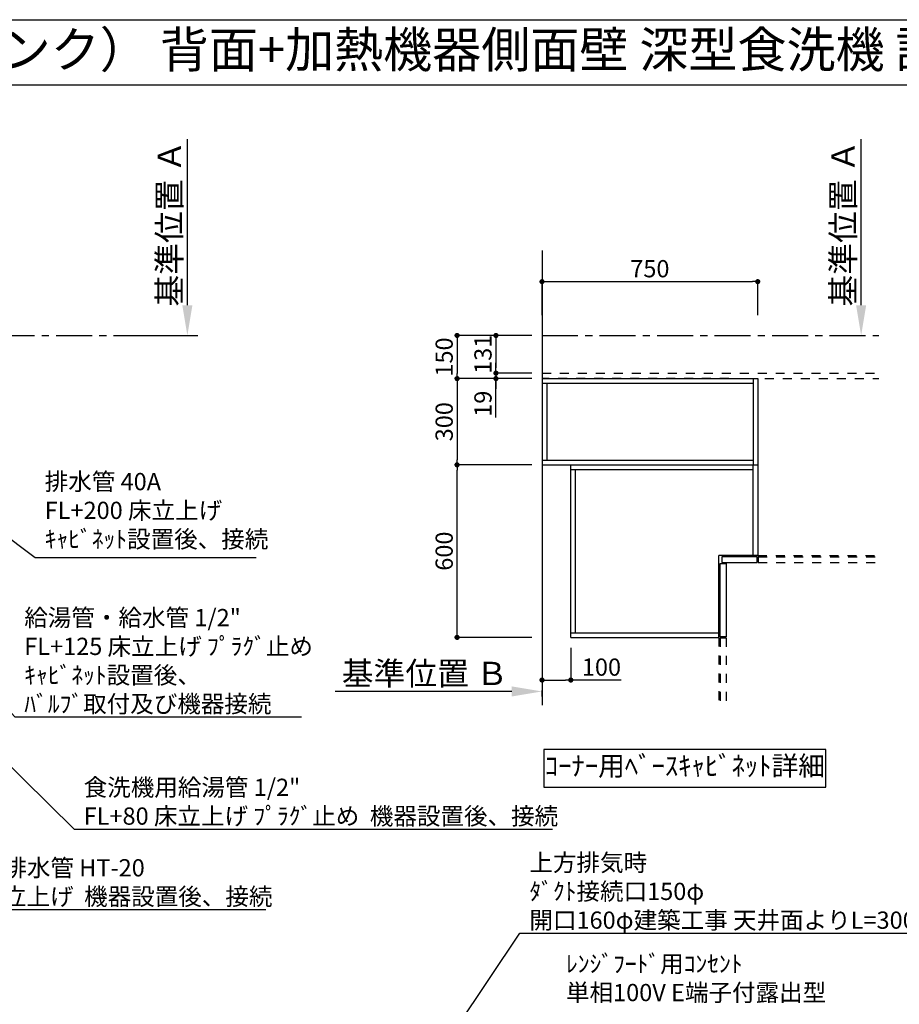
# Model space of a CAD drawing. Extents: x 163 to 26285, y 210 to 8610.
# Drawn here: x 17928 to 20986, y 5186 to 8610 of the extents above; entities that cross this region are included whole.
import ezdxf
from ezdxf.enums import TextEntityAlignment as Align

# ---------------------------------------------------------------- set-up
doc = ezdxf.new("R2010")
doc.units = 0
doc.header["$LTSCALE"] = 50
doc.header["$MEASUREMENT"] = 0
for name, pattern in [('CENTER', [2, 1.25, -0.25, 0.25, -0.25]), ('HIDDEN', [0.375, 0.25, -0.125]), ('STYLE_03', [0.416641, 0.208282, -0.208359])]:
    doc.linetypes.add(name, pattern=pattern)
doc.layers.get('0').update_dxf_attribs({"linetype": 'CONTINUOUS'})
for name, color, linetype in [('111-壁仕上', 3, 'CONTINUOUS'), ('121-キャビネット（中）', 253, 'HIDDEN'), ('160-文字', 254, 'CONTINUOUS'), ('166-寸法B', 11, 'CONTINUOUS'), ('190-図面外枠', 5, 'CONTINUOUS')]:
    doc.layers.add(name, color=color, linetype=linetype)
doc.styles.add('KH001', font='txt')
doc.dimstyles.new('KH1xx030', dxfattribs={"dimscale": 30, "dimtxt": 2, "dimasz": 0.6, "dimexe": 0.3, "dimexo": 1.2, "dimgap": 0.5, "dimtad": 3, "dimdec": 1, "dimdsep": 46, "dimlunit": 6, "dimtxsty": 'KH001', "dimblk": 'DOT', "dimcen": 1, "dimdle": 1, "dimclrd": 256, "dimclre": 256, "dimclrt": 256, "dimadec": 0, "dimazin": 0, "dimtfac": 1, "dimtdec": 1, "dimtix": 1, "dimtmove": 2, "dimatfit": 3, "dimldrblk": 'CLOSEDBLANK', "dimfxl": 1, "dimtolj": 1, "dimtzin": 0, "dimlwd": -1, "dimlwe": -1, "dimarcsym": 0})

# ---------------------------------------------------------------- blocks, each defined once
blk = doc.blocks.new('*D65')
at = {"layer": '166-寸法B', "transparency": 16777216}
for p, q in [((18510.7, 7616.6), (18510.7, 8193.8)), ((18332.9, 7511.6), (18513.7, 7511.6))]:
    blk.add_line(p, q, dxfattribs=at)
blk.add_solid([(18493.2, 7616.6), (18528.2, 7616.6), (18510.7, 7511.6)], dxfattribs=at)
at = {"layer": '166-寸法B', "transparency": 16777216, "insert": (18448.2, 7900.7), "char_height": 81, "attachment_point": 5, "rotation": 90, "style": 'KH001'}
blk.add_mtext('\\A1;基準位置 Ａ', dxfattribs=at)
blk = doc.blocks.new('_ClosedBlank')
at = {"color": 0, "linetype": 'ByBlock', "lineweight": -2}
for p, q in [((-1, 0.167), (0, 0)), ((-1, 0.167), (-1, -0.167)), ((0, 0), (-1, -0.167))]:
    blk.add_line(p, q, dxfattribs=at)
blk = doc.blocks.new('_None')
blk = doc.blocks.new('_Dot')
at = {"color": 0, "linetype": 'ByBlock', "lineweight": -2}
blk.add_line((-0.5, 0), (-1, 0), dxfattribs=at)
at = {"color": 0, "linetype": 'ByBlock', "const_width": 0.5}
blk.add_lwpolyline([(-0.25, 0, 1), (0.25, 0, 1)], format="xyb", close=True, dxfattribs=at)
blk = doc.blocks.new('*D127')
at = {"layer": '166-寸法B', "transparency": 16777216}
for p, q in [((19708, 7061.6), (19439.7, 7061.6)), ((19448.7, 6479.6), (19448.7, 7043.6)), ((19708, 6461.6), (19439.7, 6461.6))]:
    blk.add_line(p, q, dxfattribs=at)
at = {"layer": '166-寸法B', "transparency": 16777216, "xscale": 18, "yscale": 18, "zscale": 18}
for p, rotation in [((19448.7, 7061.6), 90), ((19448.7, 6461.6), 270)]:
    blk.add_blockref('_Dot', p, dxfattribs=dict(at, rotation=rotation))
at = {"layer": '166-寸法B', "transparency": 16777216, "insert": (19403.7, 6761.6), "char_height": 60, "attachment_point": 5, "rotation": 90, "style": 'KH001'}
blk.add_mtext('\\A1;600', dxfattribs=at)
blk = doc.blocks.new('*D128')
at = {"layer": '166-寸法B', "transparency": 16777216}
for p, q in [((19708, 7361.6), (19439.7, 7361.6)), ((19448.7, 7343.6), (19448.7, 7079.6)), ((19708, 7061.6), (19439.7, 7061.6))]:
    blk.add_line(p, q, dxfattribs=at)
at = {"layer": '166-寸法B', "transparency": 16777216, "xscale": 18, "yscale": 18, "zscale": 18}
for p, rotation in [((19448.7, 7361.6), 90), ((19448.7, 7061.6), 270)]:
    blk.add_blockref('_Dot', p, dxfattribs=dict(at, rotation=rotation))
at = {"layer": '166-寸法B', "transparency": 16777216, "insert": (19403.7, 7211.6), "char_height": 60, "attachment_point": 5, "rotation": 90, "style": 'KH001'}
blk.add_mtext('\\A1;300', dxfattribs=at)
blk = doc.blocks.new('*D129')
at = {"layer": '166-寸法B', "transparency": 16777216}
for p, q in [((19744, 7581.9), (19744, 7707.7)), ((20494, 7581.9), (20494, 7707.7)), ((19762, 7698.7), (20476, 7698.7))]:
    blk.add_line(p, q, dxfattribs=at)
at = {"layer": '166-寸法B', "transparency": 16777216, "xscale": 18, "yscale": 18, "zscale": 18, "rotation": 180}
blk.add_blockref('_Dot', (19744, 7698.7), dxfattribs=at)
at = {"layer": '166-寸法B', "transparency": 16777216, "xscale": 18, "yscale": 18, "zscale": 18}
blk.add_blockref('_Dot', (20494, 7698.7), dxfattribs=at)
at = {"layer": '166-寸法B', "transparency": 16777216, "insert": (20119, 7743.7), "char_height": 60, "attachment_point": 5, "style": 'KH001'}
blk.add_mtext('\\A1;750', dxfattribs=at)
blk = doc.blocks.new('*D130')
at = {"layer": '166-寸法B', "transparency": 16777216}
for p, q in [((19639, 6273.7), (19024.8, 6273.7)), ((19744, 6256.1), (19744, 6276.7))]:
    blk.add_line(p, q, dxfattribs=at)
blk.add_solid([(19639, 6291.2), (19639, 6256.2), (19744, 6273.7)], dxfattribs=at)
at = {"layer": '166-寸法B', "transparency": 16777216, "insert": (19336.4, 6336.2), "char_height": 81, "attachment_point": 5, "style": 'KH001'}
blk.add_mtext('\\A1;基準位置 Ｂ', dxfattribs=at)
blk = doc.blocks.new('*D131')
at = {"layer": '166-寸法B', "transparency": 16777216}
for p, q in [((20853.6, 7616.6), (20853.6, 8193.8)), ((20825.8, 7511.6), (20856.6, 7511.6))]:
    blk.add_line(p, q, dxfattribs=at)
blk.add_solid([(20836.1, 7616.6), (20871.1, 7616.6), (20853.6, 7511.6)], dxfattribs=at)
at = {"layer": '166-寸法B', "transparency": 16777216, "insert": (20791.1, 7900.7), "char_height": 81, "attachment_point": 5, "rotation": 90, "style": 'KH001'}
blk.add_mtext('\\A1;基準位置 Ａ', dxfattribs=at)
blk = doc.blocks.new('*D132')
at = {"layer": '166-寸法B', "transparency": 16777216}
for p, q in [((19708, 7511.6), (19439.7, 7511.6)), ((19448.7, 7493.6), (19448.7, 7379.6)), ((19708, 7361.6), (19439.7, 7361.6))]:
    blk.add_line(p, q, dxfattribs=at)
at = {"layer": '166-寸法B', "transparency": 16777216, "xscale": 18, "yscale": 18, "zscale": 18}
for p, rotation in [((19448.7, 7511.6), 90), ((19448.7, 7361.6), 270)]:
    blk.add_blockref('_Dot', p, dxfattribs=dict(at, rotation=rotation))
at = {"layer": '166-寸法B', "transparency": 16777216, "insert": (19403.7, 7436.6), "char_height": 60, "attachment_point": 5, "rotation": 90, "style": 'KH001'}
blk.add_mtext('\\A1;150', dxfattribs=at)
blk = doc.blocks.new('*D133')
at = {"layer": '166-寸法B', "transparency": 16777216}
for p, q in [((19708, 7511.6), (19574.7, 7511.6)), ((19583.7, 7493.6), (19583.7, 7398.6)), ((19708, 7380.6), (19574.7, 7380.6))]:
    blk.add_line(p, q, dxfattribs=at)
at = {"layer": '166-寸法B', "transparency": 16777216, "xscale": 18, "yscale": 18, "zscale": 18}
for p, rotation in [((19583.7, 7511.6), 90), ((19583.7, 7380.6), 270)]:
    blk.add_blockref('_Dot', p, dxfattribs=dict(at, rotation=rotation))
at = {"layer": '166-寸法B', "transparency": 16777216, "insert": (19538.7, 7446.1), "char_height": 60, "attachment_point": 5, "rotation": 90, "style": 'KH001'}
blk.add_mtext('\\A1;131', dxfattribs=at)
blk = doc.blocks.new('*D134')
at = {"layer": '166-寸法B', "transparency": 16777216}
for p, q in [((19583.7, 7398.6), (19583.7, 7416.6)), ((19708, 7380.6), (19574.7, 7380.6)), ((19708, 7361.6), (19574.7, 7361.6)), ((19583.7, 7380.6), (19583.7, 7361.6)), ((19583.7, 7380.6), (19583.7, 7361.6)), ((19583.7, 7226.3), (19583.7, 7361.6)), ((19583.7, 7343.6), (19583.7, 7325.6))]:
    blk.add_line(p, q, dxfattribs=at)
at = {"layer": '166-寸法B', "transparency": 16777216, "xscale": 18, "yscale": 18, "zscale": 18}
for p, rotation in [((19583.7, 7380.6), 270), ((19583.7, 7361.6), 90)]:
    blk.add_blockref('_Dot', p, dxfattribs=dict(at, rotation=rotation))
at = {"layer": '166-寸法B', "transparency": 16777216, "insert": (19538.7, 7274.2), "char_height": 60, "attachment_point": 5, "rotation": 90, "style": 'KH001'}
blk.add_mtext('\\A1;19', dxfattribs=at)
blk = doc.blocks.new('*D135')
at = {"layer": '166-寸法B', "transparency": 16777216}
for p, q in [((19744, 6425.6), (19744, 6304.3)), ((19844, 6425.6), (19844, 6304.3)), ((19762, 6313.3), (19826, 6313.3)), ((20018.8, 6313.3), (19844, 6313.3))]:
    blk.add_line(p, q, dxfattribs=at)
at = {"layer": '166-寸法B', "transparency": 16777216, "xscale": 18, "yscale": 18, "zscale": 18, "rotation": 180}
blk.add_blockref('_Dot', (19744, 6313.3), dxfattribs=at)
at = {"layer": '166-寸法B', "transparency": 16777216, "xscale": 18, "yscale": 18, "zscale": 18}
blk.add_blockref('_Dot', (19844, 6313.3), dxfattribs=at)
at = {"layer": '166-寸法B', "transparency": 16777216, "insert": (19950.6, 6358.3), "char_height": 60, "attachment_point": 5, "style": 'KH001'}
blk.add_mtext('\\A1;100', dxfattribs=at)

msp = doc.modelspace()

# ---------------------------------------------------------------- linework, layer by layer
at = {"layer": '111-壁仕上', "ltscale": 2}
msp.add_line((19743.98, 7807.06), (19743.98, 6226.14), dxfattribs=at)
at = {"layer": '111-壁仕上', "color": 253, "linetype": 'CENTER', "ltscale": 2}
for p, q in [((15454.34, 7511.57), (18546.6, 7511.57)), ((19743.98, 7511.57), (20914.76, 7511.57))]:
    msp.add_line(p, q, dxfattribs=at)
at = {"layer": '121-キャビネット（中）', "color": 161, "linetype": 'STYLE_03', "ltscale": 3}
for p, q in [((19743.98, 7380.57), (20914.76, 7380.57)), ((20393.98, 7361.57), (19743.98, 7361.57)), ((20393.98, 7361.57), (20914.76, 7361.57)), ((20493.98, 7361.57), (20493.98, 6746.57)), ((20493.98, 6746.57), (20914.76, 6746.57)), ((20495.98, 6741.57), (20914.76, 6741.57)), ((20495.98, 6741.57), (20495.98, 6721.57)), ((20495.98, 6721.57), (20914.76, 6721.57)), ((20358.98, 6461.57), (20358.98, 6226.14)), ((20363.98, 6459.57), (20363.98, 6226.14)), ((20363.98, 6459.57), (20383.98, 6459.57)), ((20383.98, 6459.57), (20383.98, 6226.14))]:
    msp.add_line(p, q, dxfattribs=at)
at = {"layer": '121-キャビネット（中）', "color": 6, "linetype": 'Continuous'}
for p, q in [((19743.98, 7361.57), (19743.98, 7061.57)), ((19743.98, 7361.57), (20493.98, 7361.57)), ((20477.98, 7361.57), (20477.98, 7061.57)), ((20493.98, 7361.57), (20493.98, 6746.57)), ((19743.98, 7345.57), (20477.98, 7345.57)), ((19761.98, 7077.57), (19761.98, 7345.57)), ((19743.98, 7077.57), (20477.98, 7077.57)), ((19743.98, 7061.57), (20493.98, 7061.57)), ((19843.98, 6461.57), (19843.98, 7061.57)), ((20477.98, 6746.57), (20477.98, 7061.57)), ((19843.98, 7045.57), (20477.98, 7045.57)), ((19859.98, 6477.57), (19859.98, 7045.57)), ((20358.98, 6461.57), (20358.98, 6746.57)), ((20493.98, 6746.57), (20358.98, 6746.57)), ((19843.98, 6477.57), (20358.98, 6477.57)), ((19843.98, 6461.57), (20358.98, 6461.57))]:
    msp.add_line(p, q, dxfattribs=at)
for points in [[(20363.98, 6463.57), (20363.98, 6718.57), (20383.98, 6718.57), (20383.98, 6463.57)], [(20368.98, 6721.57), (20491.98, 6721.57), (20491.98, 6741.57), (20368.98, 6741.57)]]:
    msp.add_lwpolyline(points, close=True, dxfattribs=at)
at = {"layer": '160-文字'}
msp.add_lwpolyline([(20731.33, 6071.23), (19750.05, 6071.23), (19750.05, 5940.81), (20731.33, 5940.81)], close=True, dxfattribs=at)
at = {"layer": '190-図面外枠'}
msp.add_line((14136.57, 8609.6), (26285.39, 8609.6), dxfattribs=at)
msp.add_lwpolyline([(14136.57, 8383.56), (26285.39, 8383.56)], dxfattribs=at)

# ---------------------------------------------------------------- texts
at = {"layer": '160-文字', "style": 'KH001'}
msp.add_text('キッチン オープンＬ 間口1950×1800 Ｒ（右シンク） 背面+加熱機器側面壁 深型食洗機 設備・下地図', height=125, dxfattribs=at).set_placement((14264.81, 8505.56), align=Align.MIDDLE_LEFT)
for s, insert, char_height, attachment_point in [('排水管 40A\\PFL+200 床立上げ\\Pｷｬﾋﾞﾈｯﾄ設置後、接続', (18014.67, 6754.66), 60, 7), ('\\A1;給湯管・給水管 1/2"\\PFL+125 床立上げ ﾌﾟﾗｸﾞ止め\\Pｷｬﾋﾞﾈｯﾄ設置後、\\Pﾊﾞﾙﾌﾞ取付及び機器接続', (17943.7, 6200.33), 60, 7), ('ｺｰﾅｰ用ﾍﾞｰｽｷｬﾋﾞﾈｯﾄ詳細', (20240.69, 6006.02), 68, 5), ('\\A1;食洗機用給湯管 1/2"\\PFL+80 床立上げ ﾌﾟﾗｸﾞ止め  機器設置後、接続', (18150.26, 5810.28), 60, 7), ('\\A1;食洗機用排水管 HT-20\\PFL+80 床立上げ  機器設置後、接続', (17543.45, 5530.4), 60, 7), ('\\A1;上方排気時\\Pﾀﾞｸﾄ接続口150φ\\P開口160φ建築工事 天井面よりL=300出し', (19700.09, 5448.43), 60, 7), ('\\A1;ﾚﾝｼﾞﾌｰﾄﾞ用ｺﾝｾﾝﾄ\\P単相100V E端子付露出型', (19827.34, 5196.64), 60, 7)]:
    msp.add_mtext(s, dxfattribs=dict(at, insert=insert, char_height=char_height, attachment_point=attachment_point))

# ---------------------------------------------------------------- dimensions: what is measured, and where the dimension line sits
at = {"layer": '166-寸法B'}
for base, p1, p2, picture, middle in [((18510.72, 8184.83), (18302.92, 7511.57), (18287.97, 8184.83), '*D65', (18448.23, 7900.7)), ((20853.61, 8184.83), (20795.8, 7511.57), (20630.86, 8184.83), '*D131', (20791.12, 7900.7))]:
    dim = msp.add_linear_dim(base=base, p1=p1, p2=p2, angle=270, text='基準位置 Ａ', dimstyle='KH1xx030', override={"dimtxt": 2.7, "dimasz": 3.5, "dimexe": 0.1, "dimexo": 1, "dimblk2": 'None', "dimsah": 1, "dimdle": 0.3, "dimse2": 1}, dxfattribs=at)
    dim.commit()
    dim.dimension.update_dxf_attribs({"geometry": picture, "text_midpoint": middle})
dim = msp.add_linear_dim(base=(20493.98, 7698.74), p1=(19743.98, 7545.89), p2=(20493.98, 7545.89), dimstyle='KH1xx030', dxfattribs=at)
dim.commit()
dim.dimension.update_dxf_attribs({"geometry": '*D129', "text_midpoint": (20118.98, 7743.74)})
for base, p1, p2, picture, middle in [((19448.7, 7361.57), (19743.98, 7511.57), (19743.98, 7361.57), '*D132', (19403.7, 7436.57)), ((19583.7, 7380.57), (19743.98, 7511.57), (19743.98, 7380.57), '*D133', (19538.7, 7446.07)), ((19448.7, 7061.57), (19743.98, 7361.57), (19743.98, 7061.57), '*D128', (19403.7, 7211.57)), ((19448.7, 7061.57), (19743.98, 6461.57), (19743.98, 7061.57), '*D127', (19403.7, 6761.57))]:
    dim = msp.add_linear_dim(base=base, p1=p1, p2=p2, angle=90, dimstyle='KH1xx030', dxfattribs=at)
    dim.commit()
    dim.dimension.update_dxf_attribs({"geometry": picture, "text_midpoint": middle})
for base, p1, p2, angle, picture, middle in [((19583.7, 7361.57), (19743.98, 7380.57), (19743.98, 7361.57), 90, '*D134', (19584.29, 7274.18)), ((19843.98, 6313.31), (19743.98, 6461.57), (19843.98, 6461.57), 180, '*D135', (19950.6, 6336.49))]:
    dim = msp.add_linear_dim(base=base, p1=p1, p2=p2, angle=angle, dimstyle='KH1xx030', override={"dimtmove": 1}, dxfattribs=at)
    dim.commit()
    dim.dimension.update_dxf_attribs({"geometry": picture, "text_midpoint": middle, "dimtype": 128})
dim = msp.add_linear_dim(base=(19033.84, 6273.67), p1=(19743.98, 6226.14), p2=(19033.84, 6190.92), text='基準位置 Ｂ', dimstyle='KH1xx030', override={"dimtxt": 2.7, "dimasz": 3.5, "dimexe": 0.1, "dimexo": 1, "dimblk2": 'None', "dimsah": 1, "dimdle": 0.3, "dimse2": 1}, dxfattribs=at)
dim.commit()
dim.dimension.update_dxf_attribs({"geometry": '*D130', "text_midpoint": (19336.41, 6336.16)})

# ---------------------------------------------------------------- leaders
at = {"layer": '160-文字', "annotation_type": 0, "has_hookline": 1, "hookline_direction": 0}
for points, text_width in [([(16308.27, 7312.6), (17510.45, 5515.4), (17528.45, 5515.4)], 1240.2), ([(16579.37, 7304.11), (18117.26, 5795.28), (18135.26, 5795.28)], 1630.05), ([(16894.33, 7298.87), (17910.7, 6185.33), (17928.7, 6185.33)], 963.96), ([(17246.12, 7291.57), (17981.67, 6739.66), (17999.67, 6739.66)], 735.84), ([(19048.13, 4511.34), (19667.09, 5433.43), (19685.09, 5433.43)], 1425.99)]:
    msp.add_leader(points, dimstyle='KH1xx030', override={"dimgap": 0.5, "dimtad": 1}, dxfattribs=dict(at, text_width=text_width))

doc.saveas('drawing.dxf')
